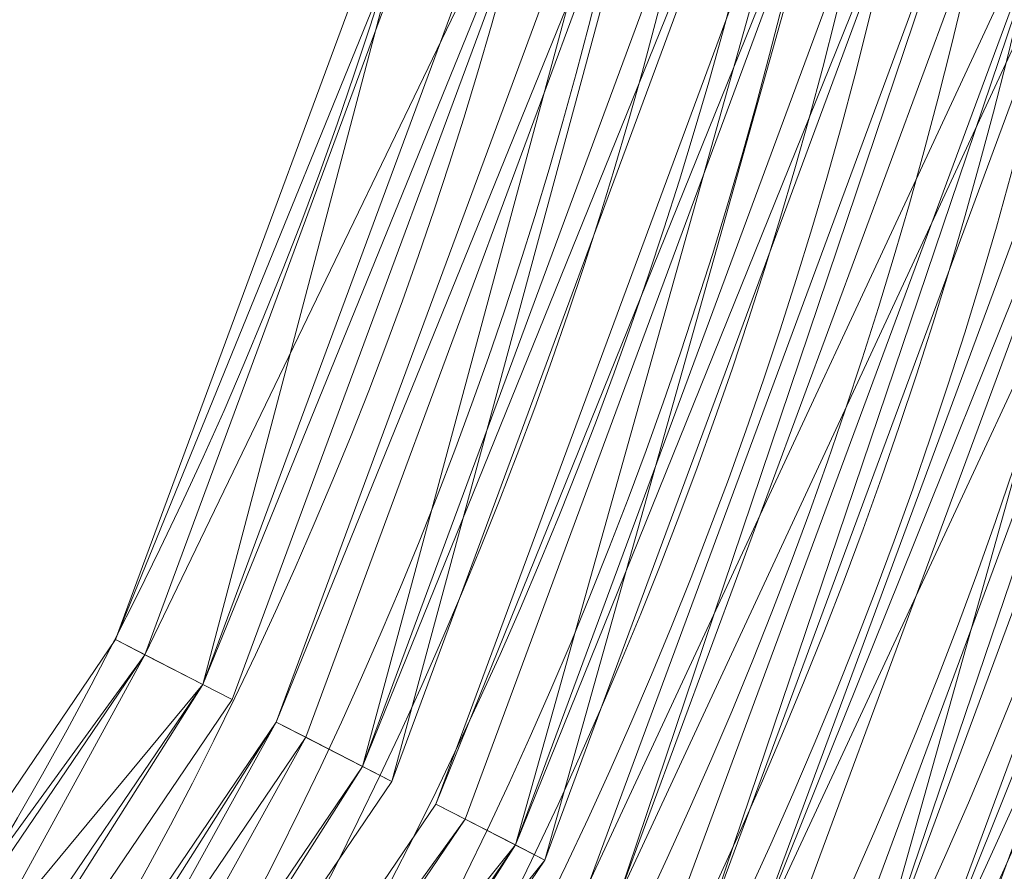
# Model space of a CAD drawing. Units: metres. Extents: x -0.964 to -0.23, y 1.064 to 1.589.
# Drawn here: x -0.466 to -0.431, y 1.287 to 1.317 of the extents above; entities that cross this region are included whole.
import ezdxf

# ---------------------------------------------------------------- set-up
doc = ezdxf.new("R2010")
doc.units = ezdxf.units.M
doc.header["$MEASUREMENT"] = 0
doc.layers.add('Mobilier 2D', color=7, linetype='Continuous')
doc.layers.add('Mobilier 3D', color=7, linetype='Continuous')

# ---------------------------------------------------------------- blocks, each defined once
blk = doc.blocks.new('stripes d45')
at = {"layer": 'Mobilier 2D', "color": 8, "linetype": 'Continuous', "lineweight": 0, "extrusion": (0, 0, -1)}
for centre, radius, start, end in [((-0.0005269298562780023, -0.005191951524466276), 0.1461805833137781, 186.9141966257797, 186.9136055870453), ((-0.003722318913787603, -0.008973104879260063), 0.1854090748769897, 181.5563968810376, 267.438997429292), ((-0.004265171010047197, -0.00934678316116333), 0.2019896397559777, 181.3225813315029, 267.8034449793479), ((-0.004026087000966072, -0.009182979352772236), 0.1945617842167312, 181.4213403391145, 267.6490771763188), ((-0.004102542996406555, -0.01295677479356527), 0.1666637943690036, 180.3617367096227, 267.2815834456135), ((-0.003650077152997255, -0.01210673991590738), 0.1580373842491731, 180.6896731149012, 266.9688207859882), ((-0.00388599350117147, -0.009086630307137966), 0.1903886497433248, 181.4815086273208, 267.5553134912005), ((-0.004641755949705839, -0.00960420910269022), 0.2139725677357784, 181.1795695860352, 268.0274056376066), ((-0.002974556060507894, -0.009737835265696049), 0.1544435209031755, 181.5847350056561, 266.6472074195104), ((-0.003326782258227468, -0.008699530735611916), 0.1738273199844149, 181.7503454897526, 267.1376890212894), ((-0.003820058424025774, -0.0122211342677474), 0.1628877443735683, 180.6288954000163, 267.1190207843758), ((-0.00477391853928566, -0.009693073108792305), 0.2184067381733371, 181.1323046385251, 268.1021551894296), ((-0.003488618414849043, -0.008812281303107738), 0.1785560258320026, 181.667780445938, 267.2655416152354), ((-0.003629409242421389, -0.008909470401704311), 0.1826018037369909, 181.6003156237182, 267.3703956355859), ((-0.004405397456139326, -0.009442922659218311), 0.2064150955403181, 181.2675304043204, 267.8894921000395), ((-0.004491176456212997, -0.009500646032392979), 0.2092304075489603, 181.2346678766456, 267.9414058803429), ((-0.004118798766285181, -0.009247029200196266), 0.197369661000255, 181.3825211091016, 267.7094527836221), ((-0.004348679445683956, -0.01355269085615873), 0.1474892577554638, 180.4189037758711, 267.0235919231793)]:
    blk.add_arc(centre, radius, start, end, dxfattribs=at)
at = {"layer": 'Mobilier 2D', "color": 8, "linetype": 'Continuous', "lineweight": 0}
for centre, radius, start, end in [((0.003981937188655138, -0.009393680840730667), 0.1912277687381836, 272.4051691614196, 358.6170189786144), ((0.004460230469703674, -0.009480832144618034), 0.2081000545868338, 272.0782835706859, 358.7531792324727), ((0.003837372409179807, -0.009054237976670265), 0.1886976774143562, 272.4813765810824, 358.4953831387787), ((0.003734723199158907, -0.01089612580835819), 0.1704637091434679, 272.7815384123769, 358.9536570191698), ((0.003688610857352614, -0.008951007388532162), 0.1842818356636836, 272.5871755179703, 358.427203497128), ((0.003609885228797793, -0.01208088453859091), 0.1569159585967375, 273.0675543803985, 359.2959469157632), ((0.004672233946621418, -0.009623602963984013), 0.2151034563122248, 271.9540916551494, 358.8318097843397), ((0.004082752391695976, -0.009222433902323246), 0.1962446271963619, 272.3141985806353, 358.6023757618051), ((0.003429394215345383, -0.008770926855504513), 0.1768761853291383, 272.779646271242, 358.3029583785862), ((0.002843968570232391, -0.0102864895015955), 0.1465103325539835, 273.5857254735285, 358.544071653486), ((0.003616831731051207, -0.01236043218523264), 0.1549119351940821, 273.1047117783703, 359.3902320159529), ((0.004300636705011129, -0.009370928630232811), 0.2031153052585462, 272.1743739290731, 358.6915536927351), ((0.003861554199829698, -0.01224849279969931), 0.1640079117673963, 272.8467684646155, 359.3849442297861), ((0.003393038176000118, -0.01193455699831247), 0.1510772328017973, 273.2686098204887, 359.2132489769743), ((0.004210869316011667, -0.009309506975114346), 0.2003042631827493, 272.2306036033117, 358.6556236245027), ((0.004589152056723833, -0.009568321518599987), 0.2122853105960045, 272.0024901722241, 358.8013810882032), ((0.003864460159093142, -0.01266322564333677), 0.1607191726074177, 272.9040387791483, 359.5202221348296), ((0.003527170745655894, -0.00883796438574791), 0.1796782482863135, 272.7050627018563, 358.350846931208)]:
    blk.add_arc(centre, radius, start, end, dxfattribs=at)
at = {"layer": 'Mobilier 3D', "color": 12, "linetype": 'Continuous', "lineweight": 0}
mesh = blk.add_polyface(dxfattribs=at)
corners = [(0.1299933791160583, -0.07318606972694397, 1.614683032035828), (0.1424955725669861, -0.04026361182332039, 1.614683032035828), (0.1330603659152985, -0.07479365170001984, 1.603487730026245)]
mesh.append_faces([[corners[k] for k in face] for face in [(0, 1, 2)]], dxfattribs={"color": 12})
mesh = blk.add_polyface(dxfattribs=at)
corners = [(0.1424955725669861, -0.04026361182332039, 1.614683032035828), (0.1299933791160583, -0.07318606972694397, 1.614683032035828), (0.1436233669519424, -0.04054122418165207, 1.61485493183136)]
mesh.append_faces([[corners[k] for k in face] for face in [(0, 1, 2)]], dxfattribs={"color": 12})
mesh = blk.add_polyface(dxfattribs=at)
corners = [(0.1424955725669861, -0.04026361182332039, 1.614683032035828), (0.1458586603403091, -0.04109144955873489, 1.603487730026245), (0.1330603659152985, -0.07479365170001984, 1.603487730026245)]
mesh.append_faces([[corners[k] for k in face] for face in [(0, 1, 2)]], dxfattribs={"color": 12})
mesh = blk.add_polyface(dxfattribs=at)
corners = [(0.1299933791160583, -0.07318606972694397, 1.614683032035828), (0.1310218572616577, -0.07372516393661499, 1.61485493183136), (0.1436233669519424, -0.04054122418165207, 1.61485493183136)]
mesh.append_faces([[corners[k] for k in face] for face in [(0, 1, 2)]], dxfattribs={"color": 12})
mesh = blk.add_polyface(dxfattribs=at)
corners = [(0.1469864547252655, -0.04136906564235687, 1.603659629821777), (0.1436233669519424, -0.04054122418165207, 1.61485493183136), (0.1310218572616577, -0.07372516393661499, 1.61485493183136)]
mesh.append_faces([[corners[k] for k in face] for face in [(0, 1, 2)]], dxfattribs={"color": 12})
mesh = blk.add_polyface(dxfattribs=at)
corners = [(0.1330603659152985, -0.07479365170001984, 1.603487730026245), (0.1458586603403091, -0.04109144955873489, 1.603487730026245), (0.1469864547252655, -0.04136906564235687, 1.603659629821777)]
mesh.append_faces([[corners[k] for k in face] for face in [(0, 1, 2)]], dxfattribs={"color": 12})
mesh = blk.add_polyface(dxfattribs=at)
corners = [(0.1340888440608978, -0.07533273100852966, 1.603659629821777), (0.1469864547252655, -0.04136906564235687, 1.603659629821777), (0.1310218572616577, -0.07372516393661499, 1.61485493183136)]
mesh.append_faces([[corners[k] for k in face] for face in [(0, 1, 2)]], dxfattribs={"color": 12})
mesh = blk.add_polyface(dxfattribs=at)
corners = [(0.1330603659152985, -0.07479365170001984, 1.603487730026245), (0.1469864547252655, -0.04136906564235687, 1.603659629821777), (0.1340888440608978, -0.07533273100852966, 1.603659629821777)]
mesh.append_faces([[corners[k] for k in face] for face in [(0, 1, 2)]], dxfattribs={"color": 12})
mesh = blk.add_polyface(dxfattribs=at)
corners = [(0.1386479139328003, -0.07772238552570343, 1.583091616630554), (0.1356305181980133, -0.07614080607891083, 1.594105958938599), (0.1486769467592239, -0.04178518801927567, 1.594105958938599)]
mesh.append_faces([[corners[k] for k in face] for face in [(0, 1, 2)]], dxfattribs={"color": 12})
mesh = blk.add_polyface(dxfattribs=at)
corners = [(0.1486769467592239, -0.04178518801927567, 1.594105958938599), (0.1356305181980133, -0.07614080607891083, 1.594105958938599), (0.1498047411441803, -0.04206280410289764, 1.594277858734131)]
mesh.append_faces([[corners[k] for k in face] for face in [(0, 1, 2)]], dxfattribs={"color": 12})
mesh = blk.add_polyface(dxfattribs=at)
corners = [(0.1519856452941895, -0.0425996445119381, 1.583091616630554), (0.1386479139328003, -0.07772238552570343, 1.583091616630554), (0.1486769467592239, -0.04178518801927567, 1.594105958938599)]
mesh.append_faces([[corners[k] for k in face] for face in [(0, 1, 2)]], dxfattribs={"color": 12})
mesh = blk.add_polyface(dxfattribs=at)
corners = [(0.1356305181980133, -0.07614080607891083, 1.594105958938599), (0.1366589963436127, -0.07667989283800125, 1.594277858734131), (0.1498047411441803, -0.04206280410289764, 1.594277858734131)]
mesh.append_faces([[corners[k] for k in face] for face in [(0, 1, 2)]], dxfattribs={"color": 12})
mesh = blk.add_polyface(dxfattribs=at)
corners = [(0.1498047411441803, -0.04206280410289764, 1.594277858734131), (0.1366589963436127, -0.07667989283800125, 1.594277858734131), (0.1396763920783997, -0.07826146483421326, 1.583263635635376)]
mesh.append_faces([[corners[k] for k in face] for face in [(0, 1, 2)]], dxfattribs={"color": 12})
mesh = blk.add_polyface(dxfattribs=at)
corners = [(0.1498047411441803, -0.04206280410289764, 1.594277858734131), (0.1396763920783997, -0.07826146483421326, 1.583263635635376), (0.1531134396791458, -0.04287725687026978, 1.583263635635376)]
mesh.append_faces([[corners[k] for k in face] for face in [(0, 1, 2)]], dxfattribs={"color": 12})
mesh = blk.add_polyface(dxfattribs=at)
corners = [(0.1386479139328003, -0.07772238552570343, 1.583091616630554), (0.1519856452941895, -0.0425996445119381, 1.583091616630554), (0.1531134396791458, -0.04287725687026978, 1.583263635635376)]
mesh.append_faces([[corners[k] for k in face] for face in [(0, 1, 2)]], dxfattribs={"color": 12})
mesh = blk.add_polyface(dxfattribs=at)
corners = [(0.1386479139328003, -0.07772238552570343, 1.583091616630554), (0.1531134396791458, -0.04287725687026978, 1.583263635635376), (0.1396763920783997, -0.07826146483421326, 1.583263635635376)]
mesh.append_faces([[corners[k] for k in face] for face in [(0, 1, 2)]], dxfattribs={"color": 12})
mesh = blk.add_polyface(dxfattribs=at)
corners = [(0.1440119445323944, -0.0805339515209198, 1.563511490821838), (0.1412180364131927, -0.07906952500343323, 1.573709964752197), (0.1548039019107819, -0.04329337552189827, 1.573709964752197)]
mesh.append_faces([[corners[k] for k in face] for face in [(0, 1, 2)]], dxfattribs={"color": 12})
mesh = blk.add_polyface(dxfattribs=at)
corners = [(0.1548039019107819, -0.04329337552189827, 1.573709964752197), (0.1412180364131927, -0.07906952500343323, 1.573709964752197), (0.1559317260980606, -0.04357099533081055, 1.573881864547729)]
mesh.append_faces([[corners[k] for k in face] for face in [(0, 1, 2)]], dxfattribs={"color": 12})
mesh = blk.add_polyface(dxfattribs=at)
corners = [(0.1578675508499146, -0.04404750093817711, 1.563511490821838), (0.1440119445323944, -0.0805339515209198, 1.563511490821838), (0.1548039019107819, -0.04329337552189827, 1.573709964752197)]
mesh.append_faces([[corners[k] for k in face] for face in [(0, 1, 2)]], dxfattribs={"color": 12})
mesh = blk.add_polyface(dxfattribs=at)
corners = [(0.1412180364131927, -0.07906952500343323, 1.573709964752197), (0.1422465443611145, -0.07960862666368484, 1.573881864547729), (0.1559317260980606, -0.04357099533081055, 1.573881864547729)]
mesh.append_faces([[corners[k] for k in face] for face in [(0, 1, 2)]], dxfattribs={"color": 12})
mesh = blk.add_polyface(dxfattribs=at)
corners = [(0.1559317260980606, -0.04357099533081055, 1.573881864547729), (0.1422465443611145, -0.07960862666368484, 1.573881864547729), (0.1450404226779938, -0.08107304573059082, 1.563683390617371)]
mesh.append_faces([[corners[k] for k in face] for face in [(0, 1, 2)]], dxfattribs={"color": 12})
mesh = blk.add_polyface(dxfattribs=at)
corners = [(0.1559317260980606, -0.04357099533081055, 1.573881864547729), (0.1450404226779938, -0.08107304573059082, 1.563683390617371), (0.1589953452348709, -0.04432511702179909, 1.563683390617371)]
mesh.append_faces([[corners[k] for k in face] for face in [(0, 1, 2)]], dxfattribs={"color": 12})
mesh = blk.add_polyface(dxfattribs=at)
corners = [(0.1440119445323944, -0.0805339515209198, 1.563511490821838), (0.1578675508499146, -0.04404750093817711, 1.563511490821838), (0.1589953452348709, -0.04432511702179909, 1.563683390617371)]
mesh.append_faces([[corners[k] for k in face] for face in [(0, 1, 2)]], dxfattribs={"color": 12})
mesh = blk.add_polyface(dxfattribs=at)
corners = [(0.1440119445323944, -0.0805339515209198, 1.563511490821838), (0.1589953452348709, -0.04432511702179909, 1.563683390617371), (0.1450404226779938, -0.08107304573059082, 1.563683390617371)]
mesh.append_faces([[corners[k] for k in face] for face in [(0, 1, 2)]], dxfattribs={"color": 12})
mesh = blk.add_polyface(dxfattribs=at)
corners = [(0.1638719737529755, -0.04552552476525307, 1.543523550033569), (0.1465820968151093, -0.08188110589981079, 1.554129719734192), (0.1606858372688293, -0.04474124684929848, 1.554129719734192)]
mesh.append_faces([[corners[k] for k in face] for face in [(0, 1, 2)]], dxfattribs={"color": 12})
mesh = blk.add_polyface(dxfattribs=at)
corners = [(0.1606858372688293, -0.04474124684929848, 1.554129719734192), (0.1465820968151093, -0.08188110589981079, 1.554129719734192), (0.1476105749607086, -0.08242020010948181, 1.554301738739014)]
mesh.append_faces([[corners[k] for k in face] for face in [(0, 1, 2)]], dxfattribs={"color": 12})
mesh = blk.add_polyface(dxfattribs=at)
corners = [(0.1606858372688293, -0.04474124684929848, 1.554129719734192), (0.1476105749607086, -0.08242020010948181, 1.554301738739014), (0.1618136316537857, -0.04501885920763016, 1.554301738739014)]
mesh.append_faces([[corners[k] for k in face] for face in [(0, 1, 2)]], dxfattribs={"color": 12})
mesh = blk.add_polyface(dxfattribs=at)
corners = [(0.1618136316537857, -0.04501885920763016, 1.554301738739014), (0.1476105749607086, -0.08242020010948181, 1.554301738739014), (0.1649997681379318, -0.04580314084887505, 1.543695449829102)]
mesh.append_faces([[corners[k] for k in face] for face in [(0, 1, 2)]], dxfattribs={"color": 12})
mesh = blk.add_polyface(dxfattribs=at)
corners = [(0.1638719737529755, -0.04552552476525307, 1.543523550033569), (0.14948770403862, -0.08340409398078918, 1.543523550033569), (0.1465820968151093, -0.08188110589981079, 1.554129719734192)]
mesh.append_faces([[corners[k] for k in face] for face in [(0, 1, 2)]], dxfattribs={"color": 12})
mesh = blk.add_polyface(dxfattribs=at)
corners = [(0.14948770403862, -0.08340409398078918, 1.543523550033569), (0.1638719737529755, -0.04552552476525307, 1.543523550033569), (0.1505161821842194, -0.0839431881904602, 1.543695449829102)]
mesh.append_faces([[corners[k] for k in face] for face in [(0, 1, 2)]], dxfattribs={"color": 12})
mesh = blk.add_polyface(dxfattribs=at)
corners = [(0.1638719737529755, -0.04552552476525307, 1.543523550033569), (0.1649997681379318, -0.04580314084887505, 1.543695449829102), (0.1505161821842194, -0.0839431881904602, 1.543695449829102)]
mesh.append_faces([[corners[k] for k in face] for face in [(0, 1, 2)]], dxfattribs={"color": 12})
mesh = blk.add_polyface(dxfattribs=at)
corners = [(0.1476105749607086, -0.08242020010948181, 1.554301738739014), (0.1505161821842194, -0.0839431881904602, 1.543695449829102), (0.1649997681379318, -0.04580314084887505, 1.543695449829102)]
mesh.append_faces([[corners[k] for k in face] for face in [(0, 1, 2)]], dxfattribs={"color": 12})
mesh = blk.add_polyface(dxfattribs=at)
corners = [(0.1699989587068558, -0.04703371971845627, 1.523127555847168), (0.1520578563213348, -0.08475126326084137, 1.534141778945923), (0.1666902601718903, -0.04621926322579384, 1.534141778945923)]
mesh.append_faces([[corners[k] for k in face] for face in [(0, 1, 2)]], dxfattribs={"color": 12})
mesh = blk.add_polyface(dxfattribs=at)
corners = [(0.1666902601718903, -0.04621926322579384, 1.534141778945923), (0.1520578563213348, -0.08475126326084137, 1.534141778945923), (0.1678180396556854, -0.04649687930941582, 1.534313678741455)]
mesh.append_faces([[corners[k] for k in face] for face in [(0, 1, 2)]], dxfattribs={"color": 12})
mesh = blk.add_polyface(dxfattribs=at)
corners = [(0.1520578563213348, -0.08475126326084137, 1.534141778945923), (0.1530863344669342, -0.0852903425693512, 1.534313678741455), (0.1678180396556854, -0.04649687930941582, 1.534313678741455)]
mesh.append_faces([[corners[k] for k in face] for face in [(0, 1, 2)]], dxfattribs={"color": 12})
mesh = blk.add_polyface(dxfattribs=at)
corners = [(0.1678180396556854, -0.04649687930941582, 1.534313678741455), (0.1530863344669342, -0.0852903425693512, 1.534313678741455), (0.1561037302017212, -0.0868719220161438, 1.523299336433411)]
mesh.append_faces([[corners[k] for k in face] for face in [(0, 1, 2)]], dxfattribs={"color": 12})
mesh = blk.add_polyface(dxfattribs=at)
corners = [(0.1678180396556854, -0.04649687930941582, 1.534313678741455), (0.1561037302017212, -0.0868719220161438, 1.523299336433411), (0.1711267530918121, -0.04731133207678795, 1.523299336433411)]
mesh.append_faces([[corners[k] for k in face] for face in [(0, 1, 2)]], dxfattribs={"color": 12})
mesh = blk.add_polyface(dxfattribs=at)
corners = [(0.1699989587068558, -0.04703371971845627, 1.523127555847168), (0.1550752371549606, -0.08633282780647278, 1.523127555847168), (0.1520578563213348, -0.08475126326084137, 1.534141778945923)]
mesh.append_faces([[corners[k] for k in face] for face in [(0, 1, 2)]], dxfattribs={"color": 12})
mesh = blk.add_polyface(dxfattribs=at)
corners = [(0.1550752371549606, -0.08633282780647278, 1.523127555847168), (0.1699989587068558, -0.04703371971845627, 1.523127555847168), (0.1561037302017212, -0.0868719220161438, 1.523299336433411)]
mesh.append_faces([[corners[k] for k in face] for face in [(0, 1, 2)]], dxfattribs={"color": 12})
mesh = blk.add_polyface(dxfattribs=at)
corners = [(0.1699989587068558, -0.04703371971845627, 1.523127555847168), (0.1711267530918121, -0.04731133207678795, 1.523299336433411), (0.1561037302017212, -0.0868719220161438, 1.523299336433411)]
mesh.append_faces([[corners[k] for k in face] for face in [(0, 1, 2)]], dxfattribs={"color": 12})
mesh = blk.add_polyface(dxfattribs=at)
corners = [(0.1758808493614197, -0.04848158359527588, 1.503547191619873), (0.1576454043388367, -0.08767998963594437, 1.513745665550232), (0.1728172600269318, -0.04772745445370674, 1.513745665550232)]
mesh.append_faces([[corners[k] for k in face] for face in [(0, 1, 2)]], dxfattribs={"color": 12})
mesh = blk.add_polyface(dxfattribs=at)
corners = [(0.1728172600269318, -0.04772745445370674, 1.513745665550232), (0.1576454043388367, -0.08767998963594437, 1.513745665550232), (0.1739450395107269, -0.04800506308674812, 1.513917684555054)]
mesh.append_faces([[corners[k] for k in face] for face in [(0, 1, 2)]], dxfattribs={"color": 12})
mesh = blk.add_polyface(dxfattribs=at)
corners = [(0.1576454043388367, -0.08767998963594437, 1.513745665550232), (0.158673882484436, -0.0882190689444542, 1.513917684555054), (0.1739450395107269, -0.04800506308674812, 1.513917684555054)]
mesh.append_faces([[corners[k] for k in face] for face in [(0, 1, 2)]], dxfattribs={"color": 12})
mesh = blk.add_polyface(dxfattribs=at)
corners = [(0.1739450395107269, -0.04800506308674812, 1.513917684555054), (0.158673882484436, -0.0882190689444542, 1.513917684555054), (0.1614677608013153, -0.08968348801136017, 1.503719210624695)]
mesh.append_faces([[corners[k] for k in face] for face in [(0, 1, 2)]], dxfattribs={"color": 12})
mesh = blk.add_polyface(dxfattribs=at)
corners = [(0.1758808493614197, -0.04848158359527588, 1.503547191619873), (0.1604392826557159, -0.08914440870285034, 1.503547191619873), (0.1576454043388367, -0.08767998963594437, 1.513745665550232)]
mesh.append_faces([[corners[k] for k in face] for face in [(0, 1, 2)]], dxfattribs={"color": 12})
mesh = blk.add_polyface(dxfattribs=at)
corners = [(0.1604392826557159, -0.08914440870285034, 1.503547191619873), (0.1758808493614197, -0.04848158359527588, 1.503547191619873), (0.1614677608013153, -0.08968348801136017, 1.503719210624695)]
mesh.append_faces([[corners[k] for k in face] for face in [(0, 1, 2)]], dxfattribs={"color": 12})
mesh = blk.add_polyface(dxfattribs=at)
corners = [(0.1099652796983719, -0.1021638214588165, 1.614683032035828), (0.1299933791160583, -0.07318606972694397, 1.614683032035828), (0.1330603659152985, -0.07479365170001984, 1.603487730026245)]
mesh.append_faces([[corners[k] for k in face] for face in [(0, 1, 2)]], dxfattribs={"color": 12})
mesh = blk.add_polyface(dxfattribs=at)
corners = [(0.1299933791160583, -0.07318606972694397, 1.614683032035828), (0.1099652796983719, -0.1021638214588165, 1.614683032035828), (0.1310218572616577, -0.07372516393661499, 1.61485493183136)]
mesh.append_faces([[corners[k] for k in face] for face in [(0, 1, 2)]], dxfattribs={"color": 12})
mesh = blk.add_polyface(dxfattribs=at)
corners = [(0.1099652796983719, -0.1021638214588165, 1.614683032035828), (0.1108346953988075, -0.1029330492019653, 1.61485493183136), (0.1310218572616577, -0.07372516393661499, 1.61485493183136)]
mesh.append_faces([[corners[k] for k in face] for face in [(0, 1, 2)]], dxfattribs={"color": 12})
mesh = blk.add_polyface(dxfattribs=at)
corners = [(0.1134273484349251, -0.1052269265055656, 1.603659629821777), (0.1310218572616577, -0.07372516393661499, 1.61485493183136), (0.1108346953988075, -0.1029330492019653, 1.61485493183136)]
mesh.append_faces([[corners[k] for k in face] for face in [(0, 1, 2)]], dxfattribs={"color": 12})
mesh = blk.add_polyface(dxfattribs=at)
corners = [(0.1134273484349251, -0.1052269265055656, 1.603659629821777), (0.1340888440608978, -0.07533273100852966, 1.603659629821777), (0.1310218572616577, -0.07372516393661499, 1.61485493183136)]
mesh.append_faces([[corners[k] for k in face] for face in [(0, 1, 2)]], dxfattribs={"color": 12})
mesh = blk.add_polyface(dxfattribs=at)
corners = [(0.1099652796983719, -0.1021638214588165, 1.614683032035828), (0.1330603659152985, -0.07479365170001984, 1.603487730026245), (0.1125579178333282, -0.1044576838612556, 1.603487730026245)]
mesh.append_faces([[corners[k] for k in face] for face in [(0, 1, 2)]], dxfattribs={"color": 12})
mesh = blk.add_polyface(dxfattribs=at)
corners = [(0.1125579178333282, -0.1044576838612556, 1.603487730026245), (0.1330603659152985, -0.07479365170001984, 1.603487730026245), (0.1134273484349251, -0.1052269265055656, 1.603659629821777)]
mesh.append_faces([[corners[k] for k in face] for face in [(0, 1, 2)]], dxfattribs={"color": 12})
mesh = blk.add_polyface(dxfattribs=at)
corners = [(0.1330603659152985, -0.07479365170001984, 1.603487730026245), (0.1340888440608978, -0.07533273100852966, 1.603659629821777), (0.1134273484349251, -0.1052269265055656, 1.603659629821777)]
mesh.append_faces([[corners[k] for k in face] for face in [(0, 1, 2)]], dxfattribs={"color": 12})
mesh = blk.add_polyface(dxfattribs=at)
corners = [(0.1172812730073929, -0.1086367592215538, 1.583091616630554), (0.1147305369377136, -0.1063799560070038, 1.594105958938599), (0.1356305181980133, -0.07614080607891083, 1.594105958938599)]
mesh.append_faces([[corners[k] for k in face] for face in [(0, 1, 2)]], dxfattribs={"color": 12})
mesh = blk.add_polyface(dxfattribs=at)
corners = [(0.1356305181980133, -0.07614080607891083, 1.594105958938599), (0.1147305369377136, -0.1063799560070038, 1.594105958938599), (0.1155999824404716, -0.1071492061018944, 1.594277858734131)]
mesh.append_faces([[corners[k] for k in face] for face in [(0, 1, 2)]], dxfattribs={"color": 12})
mesh = blk.add_polyface(dxfattribs=at)
corners = [(0.1356305181980133, -0.07614080607891083, 1.594105958938599), (0.1155999824404716, -0.1071492061018944, 1.594277858734131), (0.1366589963436127, -0.07667989283800125, 1.594277858734131)]
mesh.append_faces([[corners[k] for k in face] for face in [(0, 1, 2)]], dxfattribs={"color": 12})
mesh = blk.add_polyface(dxfattribs=at)
corners = [(0.1386479139328003, -0.07772238552570343, 1.583091616630554), (0.1172812730073929, -0.1086367592215538, 1.583091616630554), (0.1356305181980133, -0.07614080607891083, 1.594105958938599)]
mesh.append_faces([[corners[k] for k in face] for face in [(0, 1, 2)]], dxfattribs={"color": 12})
mesh = blk.add_polyface(dxfattribs=at)
corners = [(0.1366589963436127, -0.07667989283800125, 1.594277858734131), (0.1155999824404716, -0.1071492061018944, 1.594277858734131), (0.1181507036089897, -0.1094059869647026, 1.583263635635376)]
mesh.append_faces([[corners[k] for k in face] for face in [(0, 1, 2)]], dxfattribs={"color": 12})
mesh = blk.add_polyface(dxfattribs=at)
corners = [(0.1366589963436127, -0.07667989283800125, 1.594277858734131), (0.1181507036089897, -0.1094059869647026, 1.583263635635376), (0.1396763920783997, -0.07826146483421326, 1.583263635635376)]
mesh.append_faces([[corners[k] for k in face] for face in [(0, 1, 2)]], dxfattribs={"color": 12})
mesh = blk.add_polyface(dxfattribs=at)
corners = [(0.1172812730073929, -0.1086367592215538, 1.583091616630554), (0.1386479139328003, -0.07772238552570343, 1.583091616630554), (0.1181507036089897, -0.1094059869647026, 1.583263635635376)]
mesh.append_faces([[corners[k] for k in face] for face in [(0, 1, 2)]], dxfattribs={"color": 12})
mesh = blk.add_polyface(dxfattribs=at)
corners = [(0.1386479139328003, -0.07772238552570343, 1.583091616630554), (0.1396763920783997, -0.07826146483421326, 1.583263635635376), (0.1181507036089897, -0.1094059869647026, 1.583263635635376)]
mesh.append_faces([[corners[k] for k in face] for face in [(0, 1, 2)]], dxfattribs={"color": 12})
mesh = blk.add_polyface(dxfattribs=at)
corners = [(0.1440119445323944, -0.0805339515209198, 1.563511490821838), (0.1194539293646812, -0.1105590313673019, 1.573709964752197), (0.1412180364131927, -0.07906952500343323, 1.573709964752197)]
mesh.append_faces([[corners[k] for k in face] for face in [(0, 1, 2)]], dxfattribs={"color": 12})
mesh = blk.add_polyface(dxfattribs=at)
corners = [(0.1412180364131927, -0.07906952500343323, 1.573709964752197), (0.1194539293646812, -0.1105590313673019, 1.573709964752197), (0.1422465443611145, -0.07960862666368484, 1.573881864547729)]
mesh.append_faces([[corners[k] for k in face] for face in [(0, 1, 2)]], dxfattribs={"color": 12})
mesh = blk.add_polyface(dxfattribs=at)
corners = [(0.1194539293646812, -0.1105590313673019, 1.573709964752197), (0.1203233599662781, -0.1113282740116119, 1.573881864547729), (0.1422465443611145, -0.07960862666368484, 1.573881864547729)]
mesh.append_faces([[corners[k] for k in face] for face in [(0, 1, 2)]], dxfattribs={"color": 12})
mesh = blk.add_polyface(dxfattribs=at)
corners = [(0.1422465443611145, -0.07960862666368484, 1.573881864547729), (0.1203233599662781, -0.1113282740116119, 1.573881864547729), (0.1450404226779938, -0.08107304573059082, 1.563683390617371)]
mesh.append_faces([[corners[k] for k in face] for face in [(0, 1, 2)]], dxfattribs={"color": 12})
mesh = blk.add_polyface(dxfattribs=at)
corners = [(0.1440119445323944, -0.0805339515209198, 1.563511490821838), (0.1218157038092613, -0.1126486510038376, 1.563511490821838), (0.1194539293646812, -0.1105590313673019, 1.573709964752197)]
mesh.append_faces([[corners[k] for k in face] for face in [(0, 1, 2)]], dxfattribs={"color": 12})
mesh = blk.add_polyface(dxfattribs=at)
corners = [(0.1218157038092613, -0.1126486510038376, 1.563511490821838), (0.1440119445323944, -0.0805339515209198, 1.563511490821838), (0.1226851344108582, -0.113417886197567, 1.563683390617371)]
mesh.append_faces([[corners[k] for k in face] for face in [(0, 1, 2)]], dxfattribs={"color": 12})
mesh = blk.add_polyface(dxfattribs=at)
corners = [(0.1440119445323944, -0.0805339515209198, 1.563511490821838), (0.1450404226779938, -0.08107304573059082, 1.563683390617371), (0.1226851344108582, -0.113417886197567, 1.563683390617371)]
mesh.append_faces([[corners[k] for k in face] for face in [(0, 1, 2)]], dxfattribs={"color": 12})
mesh = blk.add_polyface(dxfattribs=at)
corners = [(0.1203233599662781, -0.1113282740116119, 1.573881864547729), (0.1226851344108582, -0.113417886197567, 1.563683390617371), (0.1450404226779938, -0.08107304573059082, 1.563683390617371)]
mesh.append_faces([[corners[k] for k in face] for face in [(0, 1, 2)]], dxfattribs={"color": 12})

msp = doc.modelspace()

# ---------------------------------------------------------------- block references
at = {"rotation": 0.5028968796224237}
msp.add_blockref('stripes d45', (-0.5929797162812804, 1.367299195423441), dxfattribs=at)

doc.saveas('drawing.dxf')
